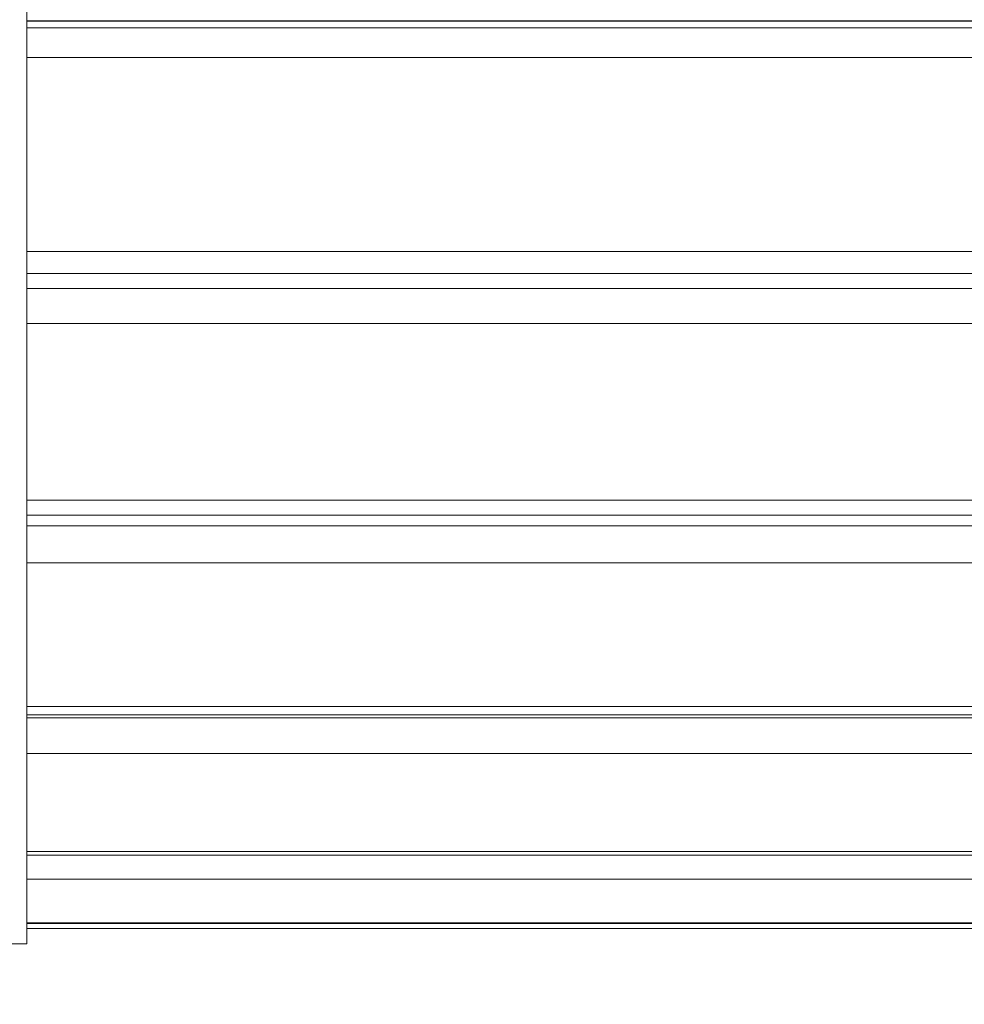
# Model space of a CAD drawing. Units: millimetres. Extents: x 15 to 297, y 0 to 206.
# Drawn here: x 122 to 126, y 70 to 75 of the extents above; entities that cross this region are included whole.
import ezdxf

# ---------------------------------------------------------------- set-up
doc = ezdxf.new("R2010")
doc.units = ezdxf.units.MM
doc.styles.add('SLDTEXTSTYLE0', font='TXT', dxfattribs={"width": 0.75})
doc.dimstyles.new('SLDDIMSTYLE0', dxfattribs={"dimtxt": 3.5, "dimasz": 3.302, "dimexe": 0, "dimexo": 0.0625, "dimgap": 0.875, "dimtad": 1, "dimtoh": 1, "dimlfac": 75, "dimrnd": 1e-09, "dimzin": 12, "dimdsep": 46, "dimtxsty": 'SLDTEXTSTYLE0', "dimsah": 1, "dimcen": 0.09, "dimadec": 0, "dimazin": 0, "dimtfac": 1, "dimtofl": 0, "dimtmove": 0, "dimatfit": 3, "dimfxl": 0, "dimtolj": 1, "dimtzin": 12, "dimarcsym": 0})

# ---------------------------------------------------------------- blocks, each defined once
blk = doc.blocks.new('*D2')
at = {"color": 7, "linetype": 'Continuous', "lineweight": 0}
blk.add_line((176.8474, 7.5521), (78.114, 7.5521), dxfattribs=at)
for points in [[(78.114, 7.5521), (81.416, 7.0441), (81.416, 8.0601)], [(176.8474, 7.5521), (173.5454, 8.0601), (173.5454, 7.0441)]]:
    blk.add_solid(points, dxfattribs=at)
at = {"color": 7, "linetype": 'Continuous', "lineweight": 0, "insert": (124.2736, 12.0639), "char_height": 3.5, "attachment_point": 1, "style": 'SLDTEXTSTYLE0'}
blk.add_mtext('741', dxfattribs=at)
blk = doc.blocks.new('*D3')
at = {"color": 7, "linetype": 'Continuous', "lineweight": 0}
blk.add_line((192.8474, 17.5521), (192.8474, 114.8591), dxfattribs=at)
for points in [[(192.8474, 114.8591), (192.3394, 111.5571), (193.3554, 111.5571)], [(192.8474, 17.5521), (193.3554, 20.8541), (192.3394, 20.8541)]]:
    blk.add_solid(points, dxfattribs=at)
at = {"color": 7, "linetype": 'Continuous', "lineweight": 0, "insert": (188.3356, 67.3372), "char_height": 3.5, "attachment_point": 1, "rotation": 90, "style": 'SLDTEXTSTYLE0'}
blk.add_mtext('742', dxfattribs=at)

msp = doc.modelspace()

# ---------------------------------------------------------------- linework, layer by layer
at = {"color": 7, "linetype": 'Continuous', "lineweight": 15}
for p, q in [((121.66072, 79.65574), (121.66072, 70.72907)), ((130.11405, 75.18697), (121.66072, 75.18697)), ((130.11405, 75.18697), (121.66072, 75.18697)), ((121.66072, 73.96575), (130.11405, 73.96575)), ((121.66072, 73.96575), (130.11405, 73.96575)), ((121.66072, 72.79961), (130.11405, 72.79961)), ((121.66072, 72.79961), (130.11405, 72.79961)), ((121.66072, 71.83483), (130.11405, 71.83483)), ((121.66072, 71.83483), (130.11405, 71.83483)), ((121.66072, 71.15712), (130.11405, 71.15712)), ((121.66072, 71.15712), (130.11405, 71.15712)), ((121.66072, 70.82672), (130.11405, 70.82672)), ((121.66072, 70.82672), (130.11405, 70.82672)), ((121.66072, 70.80222), (130.11405, 70.80222)), ((121.66072, 70.80222), (130.11405, 70.80222)), ((121.57683, 70.72907), (121.66072, 70.72907))]:
    msp.add_line(p, q, dxfattribs=at)
at = {"color": 8, "linetype": 'Continuous', "lineweight": 15}
for p, q in [((130.11405, 75.18556), (121.66072, 75.18556)), ((121.66072, 75.15376), (130.11405, 75.15376)), ((130.11405, 75.00963), (121.66072, 75.00963)), ((121.66072, 74.07354), (130.11405, 74.07354)), ((121.66072, 73.89332), (130.11405, 73.89332)), ((130.11405, 73.72424), (121.66072, 73.72424)), ((121.66072, 72.87132), (130.11405, 72.87132)), ((121.66072, 72.7483), (130.11405, 72.7483)), ((130.11405, 72.5693), (121.66072, 72.5693)), ((121.66072, 71.87534), (130.11405, 71.87534)), ((121.66072, 71.82046), (130.11405, 71.82046)), ((130.11405, 71.64743), (121.66072, 71.64743)), ((121.66072, 71.17409), (130.11405, 71.17409)), ((130.11405, 71.04055), (121.66072, 71.04055)), ((121.66072, 70.82989), (130.11405, 70.82989))]:
    msp.add_line(p, q, dxfattribs=at)

# ---------------------------------------------------------------- dimensions: what is measured, and where the dimension line sits
at = {"color": 7, "linetype": 'Continuous', "lineweight": 0}
dim = msp.add_linear_dim(base=(192.84738, 114.85907), p1=(114.04072, 17.55214), p2=(121.78826, 114.85907), angle=90, dimstyle='SLDDIMSTYLE0', dxfattribs=at)
dim.commit()
dim.dimension.update_dxf_attribs({"geometry": '*D3', "text_midpoint": (192.84738, 71.21532), "dimtype": 160})
dim = msp.add_linear_dim(base=(176.84738, 7.55214), p1=(78.11401, 75.19241), p2=(176.84738, 53.52155), dimstyle='SLDDIMSTYLE0', dxfattribs=at)
dim.commit()
dim.dimension.update_dxf_attribs({"geometry": '*D2', "text_midpoint": (128.15171, 7.55214), "dimtype": 160})

doc.saveas('drawing.dxf')
